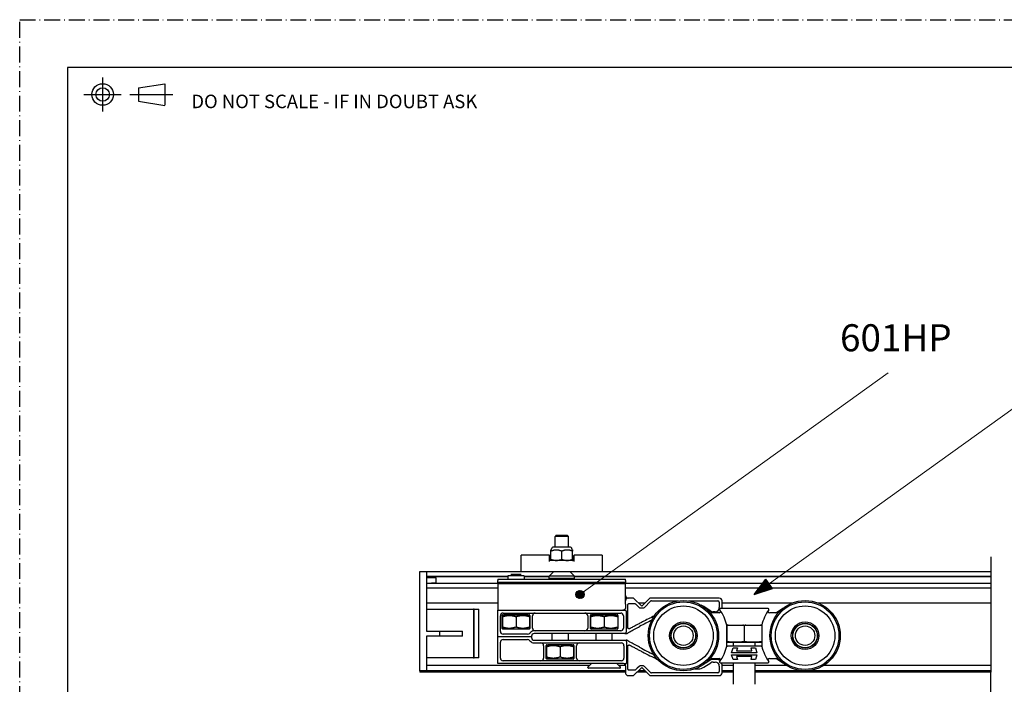
# Model space of a CAD drawing. Units: millimetres. Extents: x -9 to 1773, y -1476 to 849.
# Drawn here: x -9 to 355, y 603 to 849 of the extents above; entities that cross this region are included whole.
import ezdxf

# ---------------------------------------------------------------- set-up
doc = ezdxf.new("R2010")
doc.units = ezdxf.units.MM
doc.linetypes.add('DASH_DOT', pattern=[0.182, 0.1181, -0.0295, 0.0049, -0.0295])
for name, color, linetype in [('BRACKETS', 10, 'Continuous'), ('CLIP STOPS', 200, 'Continuous'), ('END CAPS', 30, 'Continuous'), ('HANGERS', 102, 'Continuous'), ('Notes', 7, 'Continuous'), ('TRACK', 170, 'Continuous')]:
    doc.layers.add(name, color=color, linetype=linetype)
doc.layers.add('PRINT BOUNDARY', color=161, linetype='DASH_DOT', plot=False)
for name, color, linetype, lineweight in [('Sketch Geometry(ISO)', 7, 'Continuous', 50), ('Symbols(ISO)', 7, 'Continuous', 25), ('Visible Edges(ISO)', 7, 'Continuous', 50)]:
    doc.layers.add(name, color=color, linetype=linetype, lineweight=lineweight)
doc.styles.add('ROMANS', font='romans.shx')
doc.styles.get("Standard").update_dxf_attribs({"font": 'monotxt.shx'})
doc.linetypes.add('Amzigzag', pattern='A,0.0001,[136,genltshp.shx,S=0.04,R=0,X=0,Y=0],-11', length=11.0001)

# ---------------------------------------------------------------- blocks, each defined once
blk = doc.blocks.new('Borders HENDERSON')
at = {"layer": 'Sketch Geometry(ISO)', "color": 7, "linetype": 'Continuous', "lineweight": 25}
for p, q in [((1182, 831), (9, 831)), ((9, 831), (9, 10)), ((22, 827.24), (22, 814.76)), ((35.28, 823.51), (35.28, 818.54)), ((45, 825), (45, 817)), ((15.09, 821), (28.91, 821)), ((32, 821), (48, 821)), ((35.28, 818.54), (45.01, 816.99))]:
    blk.add_line(p, q, dxfattribs=at)
at = {"layer": 'Sketch Geometry(ISO)', "color": 7, "lineweight": 25}
blk.add_line((35.28, 823.51), (45, 825), dxfattribs=at)
at = {"layer": 'Sketch Geometry(ISO)', "color": 7, "linetype": 'Continuous', "lineweight": 25}
for radius in [4, 2.5]:
    blk.add_circle((22, 821), radius, dxfattribs=at)
at = {"layer": 'Symbols(ISO)', "color": 7, "insert": (54.81, 815.94), "char_height": 5, "attachment_point": 7, "style": 'ROMANS'}
blk.add_mtext('\\fArial|b0|i0;\\H5.0000;DO NOT SCALE - IF IN DOUBT ASK', dxfattribs=at)

msp = doc.modelspace()

# ---------------------------------------------------------------- hatches: boundary and pattern name
h = msp.add_hatch()
h.set_pattern_fill('JIS_LC_20', color=256, scale=0.0081)
h.set_pattern_definition([(45, (-370.01274, 343.01772), (-0.1145513, 0.1145513), []), (45, (-370.0095, 343.01772), (-0.1145513, 0.1145513), [])])
h.paths.add_polyline_path([(267.276, 641.68), (262.99, 636.014), (269.71, 638.295)])
h = msp.add_hatch()
h.set_pattern_fill('JIS_LC_20', color=256, scale=0.0081)
h.set_pattern_definition([(45, (-18, 0), (-0.1145513, 0.1145513), []), (45, (-17.99676, 0), (-0.1145513, 0.1145513), [])])
h.paths.add_polyline_path([(200.033, 636.014, 1), (197.033, 636.014, 1)])

# ---------------------------------------------------------------- linework, layer by layer
for p, q in [((262.99, 636.014), (267.276, 641.68)), ((269.71, 638.295), (267.276, 641.68)), ((262.99, 636.014), (269.71, 638.295)), ((350.48, 580.795), (350.48, 607.295))]:
    msp.add_line(p, q)
msp.add_lwpolyline([(350.48, 650), (350.48, 644.549)])
msp.add_circle((198.533, 636.014), 1.5)
at = {"layer": 'BRACKETS'}
for p, q in [((189.797, 657.914), (189.306, 657.424)), ((194.306, 657.424), (189.306, 657.424)), ((189.306, 653.549), (189.306, 657.424)), ((189.797, 657.914), (193.815, 657.914)), ((193.815, 657.914), (194.306, 657.424)), ((194.306, 653.549), (194.306, 657.424)), ((187.893, 652.52), (187.806, 652.462)), ((187.806, 649.049), (187.806, 652.049)), ((187.937, 652.603), (187.937, 652.714)), ((194.806, 653.549), (188.806, 653.549)), ((191.806, 649.049), (191.806, 652.049)), ((195.675, 652.603), (195.675, 652.714)), ((195.719, 652.52), (195.806, 652.462)), ((195.806, 649.049), (195.806, 652.049)), ((176.806, 650.174), (176.806, 650.549)), ((187.206, 650.549), (176.806, 650.549)), ((176.806, 645.674), (176.806, 650.174)), ((187.206, 650.549), (187.306, 650.449)), ((187.206, 650.174), (187.206, 648.174)), ((187.706, 650.049), (187.306, 650.449)), ((196.031, 648.549), (187.581, 648.549)), ((187.706, 648.549), (187.706, 650.049)), ((187.937, 648.549), (187.806, 648.637)), ((195.675, 648.549), (195.806, 648.637)), ((195.906, 650.049), (196.305, 650.449)), ((195.906, 650.049), (195.906, 648.549)), ((196.305, 650.449), (196.406, 650.549)), ((206.806, 650.549), (196.406, 650.549)), ((196.406, 648.174), (196.406, 650.174)), ((206.806, 650.549), (206.806, 650.174)), ((206.806, 650.174), (206.806, 645.674)), ((176.806, 644.549), (176.806, 645.674)), ((206.806, 645.674), (206.806, 644.549)), ((188.841, 644.549), (187.091, 642.799)), ((196.521, 642.799), (187.091, 642.799)), ((187.091, 641.914), (187.091, 642.799)), ((196.521, 641.914), (187.091, 641.914)), ((194.771, 644.549), (196.521, 642.799)), ((196.521, 641.914), (196.521, 642.799))]:
    msp.add_line(p, q, dxfattribs=at)
for centre, radius, start, end in [((187.837, 652.603), 0.1, 303.69007, 0), ((188.037, 652.714), 0.1, 112.11551, 180), ((187.962, 652.899), 0.1, 292.11551, 353.24367), ((188.806, 652.799), 0.75, 90, 173.24367), ((194.806, 652.799), 0.75, 6.75633, 90), ((195.65, 652.899), 0.1, 186.75633, 247.88449), ((195.575, 652.714), 0.1, 0, 67.88449), ((195.775, 652.603), 0.1, 180, 236.30993)]:
    msp.add_arc(centre, radius, start, end, dxfattribs=at)
for centre, major_axis, start_param, end_param in [((187.956, 649.799), (-0.65, 0.65), 0, 0.5235988), ((187.956, 647.799), (-0.65, 0.65), 5.7595865, 6.8067841), ((195.656, 647.799), (-0.65, -0.65), 2.6179939, 3.6651914), ((195.656, 649.799), (-0.65, -0.65), 2.6179939, 3.1415927)]:
    msp.add_ellipse(centre, major_axis=major_axis, ratio=0.5773503, start_param=start_param, end_param=end_param, dxfattribs=at)
for points, weights in [([(187.806, 652.049), (187.806, 652.462), (187.806, 652.462)], [1, 1.07735024004, 1.07735026919]), ([(191.806, 652.049), (189.806, 652.819), (187.806, 652.049)], [1, 1.15470053838, 1]), ([(195.806, 652.049), (193.806, 652.819), (191.806, 652.049)], [1, 1.15470053838, 1]), ([(195.806, 652.462), (195.806, 652.462), (195.806, 652.049)], [1.07735026919, 1.07735029832, 1]), ([(187.806, 649.049), (189.806, 648.28), (191.806, 649.049)], [1, 1.15470053838, 1]), ([(187.806, 648.637), (187.806, 648.637), (187.806, 649.049)], [1.07735026919, 1.07735024006, 1]), ([(191.806, 649.049), (193.806, 648.28), (195.806, 649.049)], [1, 1.15470053838, 1]), ([(195.806, 649.049), (195.806, 648.637), (195.806, 648.637)], [1, 1.07735029834, 1.07735026919])]:
    msp.add_rational_spline(points, weights, degree=2, dxfattribs=at)
at = {"layer": 'CLIP STOPS'}
for p, q in [((168.113, 641.745), (168.113, 641.245)), ((168.113, 641.745), (215.363, 641.745)), ((168.113, 640.571), (168.113, 641.245)), ((177.898, 642.903), (171.898, 642.903)), ((171.898, 642.743), (171.898, 641.745)), ((172.961, 643.516), (176.835, 643.516)), ((177.898, 642.743), (177.898, 641.745)), ((215.363, 641.245), (215.363, 641.745)), ((215.363, 641.245), (215.363, 640.571)), ((168.113, 640.045), (168.113, 640.571)), ((168.113, 640.571), (215.363, 640.571)), ((168.113, 640.045), (168.113, 639.045)), ((168.113, 640.045), (215.363, 640.045)), ((168.113, 639.045), (168.113, 631.166)), ((215.363, 640.571), (215.363, 640.045)), ((215.363, 639.045), (215.363, 640.045)), ((215.363, 632.387), (215.363, 639.045)), ((217.599, 634.666), (216.363, 634.666)), ((218.363, 634.666), (217.599, 634.666)), ((221.363, 631.666), (218.363, 634.666)), ((224.363, 634.666), (221.363, 631.666)), ((250.082, 634.666), (224.363, 634.666)), ((224.984, 633.666), (234.979, 633.666)), ((238.632, 633.666), (249.582, 633.666)), ((251.082, 630.795), (251.082, 633.666)), ((168.113, 631.166), (168.113, 630.166)), ((168.113, 620.341), (168.113, 630.166)), ((168.113, 630.166), (214.363, 630.166)), ((214.363, 630.166), (215.363, 630.166)), ((215.355, 632.208), (215.355, 631.166)), ((215.363, 632.387), (215.363, 632.208)), ((215.363, 632.208), (215.363, 631.166)), ((216.245, 630.728), (216.245, 632.166)), ((216.245, 629.916), (216.245, 630.728)), ((216.745, 632.666), (216.893, 632.666)), ((216.893, 632.666), (218.742, 632.666)), ((219.095, 632.52), (219.706, 631.909)), ((219.706, 631.909), (220.378, 631.237)), ((220.732, 631.09), (221.994, 631.09)), ((222.348, 631.237), (224.631, 633.52)), ((246.924, 629.908), (244.316, 631.601)), ((247.306, 629.376), (245.083, 630.819)), ((250.082, 633.166), (250.082, 631.166)), ((169.113, 622.341), (169.113, 628.166)), ((169.798, 623.479), (169.798, 628.279)), ((170.448, 628.479), (169.898, 628.161)), ((169.898, 627.714), (169.898, 628.161)), ((169.898, 627.714), (169.898, 624.043)), ((170.048, 628.529), (179.748, 628.529)), ((170.113, 629.166), (213.613, 629.166)), ((179.348, 628.479), (170.448, 628.479)), ((171.898, 628.529), (171.898, 628.479)), ((174.898, 627.714), (174.898, 624.043)), ((177.898, 628.529), (177.898, 628.479)), ((179.348, 628.479), (179.898, 628.161)), ((179.898, 628.161), (179.898, 627.714)), ((179.898, 627.714), (179.898, 624.043)), ((179.998, 628.279), (179.998, 623.479)), ((180.998, 623.591), (180.998, 628.166)), ((201.389, 628.166), (201.387, 623.591)), ((202.388, 623.478), (202.388, 628.278)), ((203.038, 628.478), (202.488, 628.161)), ((202.488, 627.714), (202.488, 628.161)), ((202.488, 627.714), (202.488, 624.042)), ((202.638, 628.528), (212.338, 628.528)), ((211.938, 628.478), (203.038, 628.478)), ((207.488, 627.714), (207.488, 624.042)), ((210.188, 628.528), (210.238, 628.478)), ((211.938, 628.478), (212.488, 628.161)), ((212.488, 628.161), (212.488, 627.714)), ((212.488, 627.714), (212.488, 624.042)), ((212.588, 628.278), (212.588, 623.478)), ((214.613, 628.166), (214.613, 623.591)), ((215.613, 629.916), (215.613, 624.203)), ((216.245, 624.203), (216.245, 629.916)), ((250.034, 629.295), (247.578, 629.295)), ((248.582, 629.666), (247.741, 629.666)), ((169.898, 623.596), (169.898, 624.043)), ((170.448, 623.279), (169.898, 623.596)), ((179.748, 623.229), (170.048, 623.229)), ((170.448, 623.279), (179.348, 623.279)), ((171.898, 623.279), (171.898, 623.229)), ((177.898, 623.279), (177.898, 623.229)), ((179.348, 623.279), (179.898, 623.596)), ((179.898, 624.043), (179.898, 623.596)), ((202.488, 623.596), (202.488, 624.042)), ((203.038, 623.278), (202.488, 623.596)), ((212.338, 623.228), (202.638, 623.228)), ((203.038, 623.278), (211.938, 623.278)), ((210.488, 623.228), (210.488, 623.278)), ((211.938, 623.278), (212.488, 623.596)), ((212.488, 624.042), (212.488, 623.596)), ((215.613, 624.203), (215.613, 622.091)), ((216.245, 623.821), (216.245, 624.203)), ((180.613, 620.341), (168.113, 620.341)), ((168.113, 610.516), (168.113, 620.341)), ((179.176, 621.341), (170.113, 621.341)), ((170.113, 619.341), (179.176, 619.341)), ((180.613, 620.591), (180.613, 620.341)), ((180.613, 620.341), (180.613, 620.091)), ((213.613, 622.591), (181.613, 622.591)), ((215.113, 621.591), (181.613, 621.591)), ((181.613, 619.091), (215.593, 619.091)), ((188.193, 621.591), (188.193, 619.091)), ((194.193, 621.591), (194.193, 619.091)), ((204.488, 619.091), (204.488, 621.591)), ((210.488, 619.091), (210.488, 621.591)), ((215.113, 621.591), (215.847, 621.591)), ((215.847, 619.091), (215.593, 619.091)), ((169.113, 612.516), (169.113, 618.341)), ((181.613, 618.091), (213.806, 618.091)), ((185.093, 617.091), (185.093, 612.516)), ((186.093, 612.403), (186.093, 617.203)), ((186.743, 617.403), (186.193, 617.086)), ((186.193, 616.639), (186.193, 617.086)), ((186.193, 616.639), (186.193, 612.967)), ((186.343, 617.453), (196.043, 617.453)), ((195.643, 617.403), (186.743, 617.403)), ((188.193, 617.453), (188.193, 617.403)), ((191.193, 616.639), (191.193, 612.967)), ((194.193, 617.453), (194.193, 617.403)), ((195.643, 617.403), (196.193, 617.086)), ((196.193, 617.086), (196.193, 616.639)), ((196.193, 616.639), (196.193, 612.967)), ((196.293, 617.203), (196.293, 612.403)), ((197.293, 612.516), (197.293, 617.091)), ((214.806, 617.091), (214.806, 612.516)), ((215.806, 618.591), (215.806, 616.479)), ((215.806, 616.479), (215.806, 610.766)), ((216.245, 616.479), (216.245, 616.861)), ((216.245, 610.766), (216.245, 616.479)), ((186.193, 612.521), (186.193, 612.967)), ((186.743, 612.203), (186.193, 612.521)), ((196.043, 612.153), (186.343, 612.153)), ((186.743, 612.203), (195.643, 612.203)), ((195.643, 612.203), (196.193, 612.521)), ((196.193, 612.967), (196.193, 612.521)), ((249.082, 612.016), (247.593, 612.016)), ((214.363, 610.516), (168.113, 610.516)), ((213.806, 611.516), (170.113, 611.516)), ((201.488, 608.978), (201.488, 609.125)), ((202.776, 610.516), (201.561, 609.301)), ((213.238, 608.728), (201.738, 608.728)), ((212.2, 610.516), (213.415, 609.301)), ((215.323, 609.795), (212.921, 609.795)), ((213.488, 608.978), (213.488, 609.125)), ((215.363, 610.323), (214.953, 610.323)), ((215.363, 609.516), (215.363, 607.016)), ((216.245, 609.954), (216.245, 610.766)), ((216.245, 608.516), (216.245, 609.954)), ((218.363, 606.016), (221.363, 609.016)), ((219.706, 608.773), (219.095, 608.163)), ((220.378, 609.445), (219.706, 608.773)), ((221.994, 609.592), (220.732, 609.592)), ((221.363, 609.016), (224.363, 606.016)), ((224.631, 607.163), (222.348, 609.445)), ((241.075, 608.516), (242.41, 608.516)), ((244.316, 609.081), (246.924, 610.774)), ((247.741, 611.016), (248.582, 611.016)), ((250.082, 609.516), (250.082, 607.516)), ((251.082, 607.016), (251.082, 610.016)), ((216.363, 606.016), (217.599, 606.016)), ((216.893, 608.016), (216.745, 608.016)), ((218.742, 608.016), (216.893, 608.016)), ((217.599, 606.016), (218.363, 606.016)), ((224.363, 606.016), (250.082, 606.016)), ((249.582, 607.016), (224.984, 607.016))]:
    msp.add_line(p, q, dxfattribs=at)
for centre, radius, start, end in [((216.363, 635.666), 1, 180.00011, 269.99862), ((224.984, 633.166), 0.5, 90, 135), ((249.582, 633.166), 0.5, 0, 90), ((250.082, 633.666), 1, 0, 90), ((215.363, 629.916), 0.25, 64.79123, 90), ((215.363, 629.916), 0.25, 0, 64.79123), ((220.732, 631.59), 0.5, 225, 270), ((221.994, 631.59), 0.5, 270, 315), ((241.448, 630.795), 2, 57, 74.96668), ((242.41, 628.666), 3.5, 57, 74.97007), ((248.582, 631.166), 1.5, 270, 0), ((250.034, 629.795), 0.5, 270, 34.22887), ((170.113, 628.166), 1, 90, 180), ((170.048, 628.279), 0.25, 90, 180), ((179.748, 628.279), 0.25, 0, 90), ((181.998, 628.166), 1, 90, 180), ((200.389, 628.166), 1, 359.97135, 90), ((202.638, 628.278), 0.25, 90, 180), ((212.338, 628.278), 0.25, 0, 90), ((213.613, 628.166), 1, 0, 90), ((323.824, 429.905), 220.009, 116.64873, 117.97728), ((323.824, 429.905), 221.009, 116.25297, 117.54687), ((247.741, 631.166), 1.5, 237, 270), ((247.578, 629.795), 0.5, 237, 270), ((170.048, 623.479), 0.25, 180, 270), ((179.748, 623.479), 0.25, 270, 0), ((181.998, 623.591), 1, 180, 270), ((200.387, 623.591), 1, 270, 359.97135), ((202.638, 623.478), 0.25, 180, 270), ((212.338, 623.478), 0.25, 270, 0), ((213.613, 623.591), 1, 270, 0), ((335.161, 408.17), 245.523, 117.54687, 117.87207), ((170.113, 622.341), 1, 180, 270), ((170.113, 618.341), 1, 90, 180), ((179.176, 622.341), 1, 270, 324.31467), ((179.176, 618.341), 1, 35.68533, 90), ((181.613, 620.591), 2, 90, 144.31467), ((181.613, 620.591), 1, 90, 180), ((181.613, 620.091), 1, 180, 270), ((215.113, 622.091), 0.5, 270, 0), ((215.113, 618.591), 0.693, 0, 46.19758), ((181.613, 620.091), 2, 215.68533, 270), ((184.093, 617.091), 1, 0, 90), ((186.343, 617.203), 0.25, 90, 180), ((196.043, 617.203), 0.25, 0, 90), ((198.293, 617.091), 1, 90, 180), ((213.806, 617.091), 1, 0, 90), ((335.161, 832.512), 245.523, 242.12793, 242.45313), ((323.824, 810.777), 220.009, 242.02272, 243.5591), ((170.113, 612.516), 1, 180, 270), ((184.093, 612.516), 1, 270, 0), ((186.343, 612.403), 0.25, 180, 270), ((196.043, 612.403), 0.25, 270, 0), ((198.293, 612.516), 1, 180, 270), ((213.806, 612.516), 1, 270, 0), ((323.824, 810.777), 221.009, 242.45313, 244.08778), ((247.593, 610.016), 2, 90, 123), ((249.082, 610.016), 2, 47.53837, 90), ((201.738, 609.125), 0.25, 135, 180), ((201.738, 608.978), 0.25, 180, 270), ((213.238, 608.978), 0.25, 270, 0), ((213.238, 609.125), 0.25, 0, 45), ((214.363, 609.516), 1, 53.82531, 90), ((215.363, 610.766), 0.443, 270, 295.20877), ((215.363, 610.766), 0.443, 295.20877, 0), ((220.732, 609.092), 0.5, 90, 135), ((221.994, 609.092), 0.5, 45, 90), ((242.41, 612.016), 3.5, 270, 303), ((247.741, 609.516), 1.5, 90, 123), ((248.582, 609.516), 1.5, 0, 90), ((249.082, 610.016), 2, 0, 22.92339), ((224.984, 607.516), 0.5, 225, 270), ((249.582, 607.516), 0.5, 270, 0), ((250.082, 607.016), 1, 270, 0)]:
    msp.add_arc(centre, radius, start, end, dxfattribs=at)
for points, knots in [([(216.363, 634.666), (216.319, 634.666), (216.275, 634.663), (216.103, 634.64), (215.979, 634.599), (215.755, 634.471), (215.657, 634.385), (215.497, 634.182), (215.437, 634.066), (215.376, 633.852), (215.363, 633.759), (215.363, 633.666)], [0.3488604, 0.3488604, 0.3488604, 0.3488604, 0.36214826, 0.36214826, 0.40090972, 0.40090972, 0.43979325, 0.43979325, 0.47932302, 0.47932302, 0.50846336, 0.50846336, 0.50846336, 0.50846336]), ([(215.363, 631.166), (215.363, 630.839), (215.214, 630.582), (214.828, 630.244), (214.586, 630.166), (214.363, 630.166)], [0.69839346, 0.69839346, 0.69839346, 0.69839346, 0.86190315, 0.86190315, 1.02541285, 1.02541285, 1.02541285, 1.02541285]), ([(215.355, 631.166), (215.355, 631.075), (215.344, 630.979), (215.3, 630.813), (215.272, 630.743), (215.238, 630.682)], [0.157334093, 0.157334093, 0.157334093, 0.157334093, 0.184526452, 0.184526452, 0.207173723, 0.207173723, 0.207173723, 0.207173723]), ([(216.245, 632.166), (216.245, 632.201), (216.249, 632.237), (216.269, 632.328), (216.291, 632.383), (216.366, 632.501), (216.425, 632.559), (216.571, 632.642), (216.658, 632.666), (216.745, 632.666)], [0, 0, 0, 0, 0.02489877, 0.02489877, 0.0647368, 0.0647368, 0.11652624, 0.11652624, 0.16944364, 0.16944364, 0.16944364, 0.16944364]), ([(218.742, 632.666), (218.772, 632.666), (218.803, 632.663), (218.881, 632.649), (218.928, 632.633), (219.017, 632.586), (219.059, 632.556), (219.095, 632.52)], [0, 0, 0, 0, 0.01840432, 0.01840432, 0.047851231, 0.047851231, 0.07859276, 0.07859276, 0.07859276, 0.07859276]), ([(216.986, 623.383), (216.959, 623.368), (216.932, 623.356), (216.861, 623.332), (216.817, 623.324), (216.724, 623.319), (216.676, 623.324), (216.591, 623.344), (216.554, 623.358), (216.463, 623.404), (216.412, 623.442), (216.339, 623.526), (216.312, 623.566), (216.264, 623.67), (216.245, 623.743), (216.245, 623.821)], [0, 0, 0, 0, 0.02216818, 0.02216818, 0.05763727, 0.05763727, 0.0994224, 0.0994224, 0.13511367, 0.13511367, 0.1919082, 0.1919082, 0.23056217, 0.23056217, 0.27730672, 0.27730672, 0.27730672, 0.27730672]), ([(219.312, 624.644), (218.904, 624.425), (218.504, 624.21), (217.721, 623.785), (217.339, 623.577), (216.986, 623.383)], [0, 0, 0, 0, 0.14062298, 0.14062298, 0.28679714, 0.28679714, 0.28679714, 0.28679714]), ([(217.036, 622.26), (217.491, 622.512), (218.055, 622.823), (219.296, 623.499), (219.977, 623.865), (220.613, 624.203)], [0.38225017, 0.38225017, 0.38225017, 0.38225017, 0.5907772, 0.5907772, 0.80673387, 0.80673387, 0.80673387, 0.80673387]), ([(220.379, 625.211), (220.2, 625.117), (220.021, 625.022), (219.665, 624.832), (219.488, 624.738), (219.312, 624.644)], [0, 0, 0, 0, 0.06060476, 0.06060476, 0.12120952, 0.12120952, 0.12120952, 0.12120952]), ([(215.847, 621.591), (215.911, 621.591), (215.976, 621.603), (216.076, 621.645), (216.111, 621.664), (216.143, 621.688)], [0.620087695, 0.620087695, 0.620087695, 0.620087695, 0.645102523, 0.645102523, 0.65935845, 0.65935845, 0.65935845, 0.65935845]), ([(216.143, 618.994), (216.093, 619.031), (216.036, 619.058), (215.933, 619.086), (215.89, 619.091), (215.847, 619.091)], [0.048600389, 0.048600389, 0.048600389, 0.048600389, 0.068140103, 0.068140103, 0.081885096, 0.081885096, 0.081885096, 0.081885096]), ([(216.143, 621.688), (216.209, 621.736), (216.282, 621.789), (216.478, 621.922), (216.601, 622.003), (216.745, 622.091)], [4.98685972, 4.98685972, 4.98685972, 4.98685972, 5.0395016, 5.0395016, 5.10506667, 5.10506667, 5.10506667, 5.10506667]), ([(216.745, 618.591), (216.715, 618.609), (216.685, 618.628), (216.452, 618.774), (216.287, 618.889), (216.143, 618.994)], [4.59485257, 4.59485257, 4.59485257, 4.59485257, 4.61235509, 4.61235509, 4.73151531, 4.73151531, 4.73151531, 4.73151531]), ([(216.245, 616.861), (216.245, 616.874), (216.246, 616.887), (216.248, 616.917), (216.25, 616.934), (216.257, 616.969), (216.261, 616.986), (216.273, 617.026), (216.281, 617.048), (216.3, 617.089), (216.31, 617.109), (216.338, 617.152), (216.355, 617.175), (216.399, 617.224), (216.426, 617.247), (216.485, 617.29), (216.518, 617.308), (216.584, 617.336), (216.617, 617.346), (216.705, 617.363), (216.763, 617.365), (216.877, 617.347), (216.932, 617.329), (216.986, 617.3)], [0, 0, 0, 0, 0.00763111, 0.00763111, 0.01841653, 0.01841653, 0.02998497, 0.02998497, 0.04660634, 0.04660634, 0.06350086, 0.06350086, 0.08782037, 0.08782037, 0.11943572, 0.11943572, 0.15356064, 0.15356064, 0.18427191, 0.18427191, 0.23276588, 0.23276588, 0.27729548, 0.27729548, 0.27729548, 0.27729548]), ([(216.986, 617.3), (217.339, 617.106), (217.72, 616.897), (218.504, 616.473), (218.904, 616.257), (219.312, 616.038)], [0, 0, 0, 0, 0.14611621, 0.14611621, 0.28679714, 0.28679714, 0.28679714, 0.28679714]), ([(220.613, 616.479), (219.977, 616.817), (219.296, 617.183), (218.055, 617.859), (217.491, 618.17), (217.036, 618.422)], [0.8015096, 0.8015096, 0.8015096, 0.8015096, 1.01746627, 1.01746627, 1.22599331, 1.22599331, 1.22599331, 1.22599331]), ([(219.312, 616.038), (219.488, 615.944), (219.665, 615.85), (220.021, 615.66), (220.2, 615.565), (220.379, 615.471)], [0, 0, 0, 0, 0.06060476, 0.06060476, 0.12120952, 0.12120952, 0.12120952, 0.12120952]), ([(214.953, 610.323), (214.976, 610.306), (214.999, 610.288), (215.214, 610.1), (215.363, 609.843), (215.363, 609.516)], [0.14492378, 0.14492378, 0.14492378, 0.14492378, 0.1635097, 0.1635097, 0.32701939, 0.32701939, 0.32701939, 0.32701939]), ([(216.745, 608.016), (216.725, 608.016), (216.704, 608.017), (216.57, 608.034), (216.464, 608.089), (216.329, 608.226), (216.288, 608.299), (216.252, 608.421), (216.245, 608.469), (216.245, 608.516)], [0.01440869, 0.01440869, 0.01440869, 0.01440869, 0.0268334, 0.0268334, 0.09661959, 0.09661959, 0.15030128, 0.15030128, 0.18385233, 0.18385233, 0.18385233, 0.18385233]), ([(219.095, 608.163), (219.072, 608.139), (219.046, 608.118), (218.975, 608.071), (218.927, 608.049), (218.832, 608.022), (218.787, 608.016), (218.742, 608.016)], [0, 0, 0, 0, 0.019758165, 0.019758165, 0.05137123, 0.05137123, 0.078590434, 0.078590434, 0.078590434, 0.078590434]), ([(215.363, 607.016), (215.363, 606.925), (215.375, 606.834), (215.436, 606.62), (215.495, 606.502), (215.657, 606.296), (215.755, 606.211), (215.982, 606.083), (216.107, 606.041), (216.278, 606.019), (216.321, 606.016), (216.363, 606.016)], [0.13695859, 0.13695859, 0.13695859, 0.13695859, 0.16548026, 0.16548026, 0.20564077, 0.20564077, 0.24461046, 0.24461046, 0.28385459, 0.28385459, 0.29657617, 0.29657617, 0.29657617, 0.29657617])]:
    msp.add_open_spline(points, degree=3, knots=knots, dxfattribs=at)
for points in [[(215.363, 632.387), (215.358, 632.327), (215.355, 632.268), (215.355, 632.208)], [(216.745, 622.091), (216.839, 622.148), (216.936, 622.205), (217.036, 622.26)], [(217.036, 618.422), (216.936, 618.478), (216.839, 618.534), (216.745, 618.591)]]:
    msp.add_open_spline(points, degree=3, dxfattribs=at)
for points in [[(174.898, 627.714), (172.398, 628.548), (169.898, 627.714)], [(179.898, 627.714), (177.398, 628.548), (174.898, 627.714)], [(207.488, 627.714), (204.988, 628.547), (202.488, 627.714)], [(212.488, 627.714), (209.988, 628.547), (207.488, 627.714)], [(169.898, 624.043), (172.398, 623.209), (174.898, 624.043)], [(174.898, 624.043), (177.398, 623.209), (179.898, 624.043)], [(202.488, 624.042), (204.988, 623.209), (207.488, 624.042)], [(207.488, 624.042), (209.988, 623.209), (212.488, 624.042)], [(191.193, 616.639), (188.693, 617.472), (186.193, 616.639)], [(196.193, 616.639), (193.693, 617.472), (191.193, 616.639)], [(186.193, 612.967), (188.693, 612.134), (191.193, 612.967)], [(191.193, 612.967), (193.693, 612.134), (196.193, 612.967)]]:
    msp.add_rational_spline(points, [1, 1.15470053838, 1], degree=2, dxfattribs=at)
at = {"layer": 'Defpoints', "linetype": 'Amzigzag', "ltscale": 2}
msp.add_line((350.48, 644.549), (350.48, 607.295), dxfattribs=at)
at = {"layer": 'END CAPS'}
for p, q in [((139.306, 644.549), (141.806, 644.549)), ((139.306, 607.795), (139.306, 644.549)), ((141.806, 644.549), (141.806, 622.449)), ((141.806, 642.373), (145.306, 642.22)), ((145.306, 640.42), (145.306, 642.22)), ((141.806, 640.267), (145.306, 640.42)), ((141.806, 630.549), (159.21, 630.549)), ((159.21, 630.549), (159.21, 612.549)), ((159.438, 630.549), (159.21, 630.549)), ((159.438, 630.549), (161.124, 630.549)), ((159.438, 612.549), (159.438, 630.549)), ((161.124, 612.549), (161.124, 630.549)), ((141.806, 622.449), (146.606, 622.449)), ((141.806, 620.649), (141.806, 607.795)), ((146.606, 620.649), (141.806, 620.649)), ((146.606, 622.449), (146.606, 620.649)), ((146.606, 622.449), (155.069, 622.449)), ((155.069, 620.649), (146.606, 620.649)), ((155.069, 620.649), (155.069, 622.449)), ((159.21, 612.549), (141.806, 612.549)), ((159.21, 612.549), (159.438, 612.549)), ((161.124, 612.549), (159.438, 612.549)), ((141.806, 607.795), (139.306, 607.795)), ((139.306, 607.795), (139.306, 607.295)), ((141.806, 607.295), (139.306, 607.295)), ((141.806, 607.795), (141.806, 607.295)), ((141.806, 607.795), (141.806, 607.295))]:
    msp.add_line(p, q, dxfattribs=at)
at = {"layer": 'HANGERS'}
for p, q in [((242.596, 632.434), (242.537, 632.472)), ((268.186, 630.795), (250.425, 630.795)), ((273.528, 630.819), (271.305, 629.376)), ((276.074, 632.472), (276.015, 632.434)), ((271.033, 629.295), (268.577, 629.295)), ((252.681, 624.67), (252.681, 616.92)), ((252.844, 624.67), (252.681, 624.67)), ((252.681, 623.17), (252.806, 623.17)), ((252.806, 624.587), (252.806, 624.67)), ((252.806, 624.587), (252.806, 618.753)), ((252.844, 624.67), (265.767, 624.67)), ((259.306, 624.587), (259.306, 618.753)), ((265.931, 624.67), (265.767, 624.67)), ((265.806, 624.67), (265.806, 624.587)), ((265.806, 624.587), (265.806, 618.753)), ((265.806, 623.17), (265.931, 623.17)), ((265.931, 616.92), (265.931, 624.67)), ((252.681, 618.42), (254.084, 618.42)), ((252.681, 616.92), (252.844, 616.92)), ((252.806, 618.523), (252.806, 618.753)), ((265.767, 616.92), (252.844, 616.92)), ((254.084, 618.42), (264.527, 618.42)), ((254.619, 614.47), (255.205, 616.272)), ((255.205, 616.272), (256.808, 616.272)), ((255.306, 616.92), (255.306, 618.42)), ((256.808, 616.272), (256.456, 615.191)), ((261.806, 616.272), (263.409, 616.272)), ((262.157, 615.191), (261.806, 616.272)), ((263.306, 616.92), (263.306, 618.42)), ((263.409, 616.272), (263.994, 614.47)), ((264.527, 618.42), (265.931, 618.42)), ((265.767, 616.92), (265.931, 616.92)), ((265.806, 618.753), (265.806, 618.523)), ((245.083, 610.771), (247.306, 612.214)), ((247.578, 612.295), (250.034, 612.295)), ((263.994, 614.47), (254.619, 614.47)), ((254.619, 613.748), (263.994, 613.748)), ((255.205, 611.947), (254.619, 613.748)), ((256.808, 611.947), (255.205, 611.947)), ((256.456, 615.191), (262.157, 615.191)), ((256.456, 613.028), (256.808, 611.947)), ((262.157, 613.028), (256.456, 613.028)), ((261.806, 611.947), (262.157, 613.028)), ((263.409, 611.947), (261.806, 611.947)), ((263.994, 613.748), (263.409, 611.947)), ((268.577, 612.295), (271.033, 612.295)), ((271.305, 612.214), (273.528, 610.771)), ((242.537, 609.118), (242.596, 609.156)), ((250.425, 610.795), (268.186, 610.795)), ((255.306, 602.795), (255.306, 610.795)), ((263.306, 602.795), (263.306, 610.795)), ((276.015, 609.156), (276.074, 609.118))]:
    msp.add_line(p, q, dxfattribs=at)
for centre, radius in [((236.806, 620.795), 13), ((281.806, 620.795), 13), ((236.806, 620.795), 12.5), ((236.806, 620.795), 11), ((281.806, 620.795), 12.5), ((281.806, 620.795), 11), ((236.806, 620.795), 5.1), ((236.806, 620.795), 4.6), ((236.806, 620.795), 4.5), ((236.806, 620.795), 3.6), ((281.806, 620.795), 5.1), ((281.806, 620.795), 4.6), ((281.806, 620.795), 4.5), ((281.806, 620.795), 3.6)]:
    msp.add_circle(centre, radius, dxfattribs=at)
for centre, radius, start, end in [((250.425, 630.545), 0.25, 90, 215.59765), ((236.806, 620.795), 16.5, 13.58269, 35.59765), ((281.806, 620.795), 16.5, 144.40235, 166.41731), ((268.577, 629.795), 0.5, 145.77113, 270), ((268.186, 630.545), 0.25, 324.40235, 90), ((277.163, 630.795), 2, 105.03332, 123), ((271.033, 629.795), 0.5, 270, 303), ((236.806, 620.795), 16.5, 324.40235, 346.41731), ((254.084, 626.42), 8, 260.80523, 270), ((264.527, 626.42), 8, 270, 279.19477), ((281.806, 620.795), 16.5, 193.58269, 215.59765), ((247.578, 611.795), 0.5, 90, 123), ((250.034, 611.795), 0.5, 325.77113, 90), ((268.577, 611.795), 0.5, 90, 214.22887), ((271.033, 611.795), 0.5, 57, 90), ((241.448, 610.795), 2, 285.03332, 303), ((250.425, 611.045), 0.25, 144.40235, 270), ((268.186, 611.045), 0.25, 270, 35.59765), ((277.163, 610.795), 2, 237, 254.96668)]:
    msp.add_arc(centre, radius, start, end, dxfattribs=at)
for points, knots in [([(253.362, 624.67), (253.195, 624.649), (253.029, 624.625), (252.844, 624.594), (252.825, 624.59), (252.806, 624.587)], [0.295082677, 0.295082677, 0.295082677, 0.295082677, 0.348627693, 0.348627693, 0.354796527, 0.354796527, 0.354796527, 0.354796527]), ([(253.04, 624.92), (253.039, 624.919), (253.039, 624.919), (253.02, 624.895), (253.002, 624.871), (252.967, 624.827), (252.95, 624.805), (252.915, 624.76), (252.897, 624.737), (252.87, 624.703), (252.86, 624.69), (252.847, 624.674), (252.844, 624.67), (252.844, 624.67)], [-0.044608776, -0.044608776, -0.044608776, -0.044608776, -0.04432747, -0.04432747, -0.035563099, -0.035563099, -0.027037134, -0.027037134, -0.016369542, -0.016369542, -0.007767434, -0.007767434, 0, 0, 0, 0]), ([(259.306, 624.587), (259.286, 624.59), (259.267, 624.594), (259.083, 624.625), (258.916, 624.649), (258.75, 624.67)], [-0.354796527, -0.354796527, -0.354796527, -0.354796527, -0.348627693, -0.348627693, -0.295082677, -0.295082677, -0.295082677, -0.295082677]), ([(259.862, 624.67), (259.695, 624.649), (259.529, 624.625), (259.344, 624.594), (259.325, 624.59), (259.306, 624.587)], [0.295082677, 0.295082677, 0.295082677, 0.295082677, 0.348627693, 0.348627693, 0.354796527, 0.354796527, 0.354796527, 0.354796527]), ([(265.806, 624.587), (265.786, 624.59), (265.767, 624.594), (265.583, 624.625), (265.416, 624.649), (265.25, 624.67)], [-0.354796527, -0.354796527, -0.354796527, -0.354796527, -0.348627693, -0.348627693, -0.295082677, -0.295082677, -0.295082677, -0.295082677]), ([(265.571, 624.92), (265.572, 624.919), (265.573, 624.919), (265.591, 624.895), (265.609, 624.871), (265.644, 624.827), (265.661, 624.805), (265.696, 624.76), (265.714, 624.737), (265.741, 624.703), (265.751, 624.69), (265.764, 624.674), (265.767, 624.67), (265.767, 624.67)], [-0.000283253, -0.000283253, -0.000283253, -0.000283253, 0, 0, 0.008825013, 0.008825013, 0.017409971, 0.017409971, 0.028151374, 0.028151374, 0.036813002, 0.036813002, 0.04463418, 0.04463418, 0.04463418, 0.04463418]), ([(252.806, 618.753), (252.825, 618.75), (252.844, 618.747), (253.942, 618.563), (255.049, 618.523), (257.062, 618.523), (258.169, 618.563), (259.267, 618.747), (259.286, 618.75), (259.306, 618.753)], [2.61391009, 2.61391009, 2.61391009, 2.61391009, 2.62007892, 2.62007892, 2.96870662, 2.96870662, 3.31733431, 3.31733431, 3.32350314, 3.32350314, 3.32350314, 3.32350314]), ([(253.04, 616.67), (253.039, 616.671), (253.039, 616.672), (253.02, 616.696), (253.002, 616.719), (252.967, 616.763), (252.95, 616.785), (252.915, 616.83), (252.897, 616.853), (252.87, 616.888), (252.86, 616.9), (252.847, 616.916), (252.844, 616.92), (252.844, 616.92)], [-0.000283253, -0.000283253, -0.000283253, -0.000283253, 0, 0, 0.008825013, 0.008825013, 0.017409971, 0.017409971, 0.028151374, 0.028151374, 0.036813002, 0.036813002, 0.04463418, 0.04463418, 0.04463418, 0.04463418]), ([(259.306, 618.753), (259.325, 618.75), (259.344, 618.747), (260.442, 618.563), (261.549, 618.523), (263.562, 618.523), (264.669, 618.563), (265.767, 618.747), (265.786, 618.75), (265.806, 618.753)], [2.61391009, 2.61391009, 2.61391009, 2.61391009, 2.62007892, 2.62007892, 2.96870662, 2.96870662, 3.31733431, 3.31733431, 3.32350314, 3.32350314, 3.32350314, 3.32350314]), ([(265.571, 616.67), (265.572, 616.671), (265.573, 616.672), (265.591, 616.696), (265.609, 616.719), (265.644, 616.763), (265.661, 616.785), (265.696, 616.83), (265.714, 616.853), (265.741, 616.888), (265.751, 616.9), (265.764, 616.916), (265.767, 616.92), (265.767, 616.92)], [-0.044608776, -0.044608776, -0.044608776, -0.044608776, -0.04432747, -0.04432747, -0.035563099, -0.035563099, -0.027037134, -0.027037134, -0.016369542, -0.016369542, -0.007767434, -0.007767434, 0, 0, 0, 0])]:
    msp.add_open_spline(points, degree=3, knots=knots, dxfattribs=at)
at = {"layer": 'Notes', "lineweight": 0}
for p, q in [((312.54, 718.004), (198.533, 636.014)), ((376.997, 718.004), (262.99, 636.014))]:
    msp.add_line(p, q, dxfattribs=at)
at = {"layer": 'PRINT BOUNDARY', "ltscale": 50}
msp.add_lwpolyline([(1202.479, -4.339), (-8.678, -4.339), (-8.678, 848.678), (1202.479, 848.678)], close=True, dxfattribs=at)
at = {"layer": 'TRACK'}
for p, q in [((141.806, 644.549), (176.806, 644.549)), ((141.806, 642.743), (171.898, 642.743)), ((171.898, 642.545), (141.806, 642.545)), ((176.806, 644.549), (206.806, 644.549)), ((177.898, 642.743), (187.088, 642.743)), ((186.92, 642.545), (177.898, 642.545)), ((196.523, 642.743), (350.48, 642.743)), ((350.48, 642.545), (196.691, 642.545)), ((206.806, 644.549), (350.48, 644.549)), ((168.113, 640.045), (141.806, 640.045)), ((141.806, 638.545), (168.113, 638.545)), ((350.48, 640.045), (215.363, 640.045)), ((215.363, 638.545), (350.48, 638.545)), ((168.113, 632.841), (141.806, 632.841)), ((222.538, 632.841), (220.188, 632.841)), ((276.917, 632.841), (251.082, 632.841)), ((350.48, 632.841), (286.694, 632.841)), ((202.055, 609.795), (141.806, 609.795)), ((255.306, 609.795), (251.082, 609.795)), ((274.877, 609.795), (263.306, 609.795)), ((350.48, 609.795), (288.734, 609.795)), ((215.363, 607.795), (141.806, 607.795)), ((215.363, 607.295), (141.806, 607.295)), ((223.084, 607.295), (219.642, 607.295)), ((222.584, 607.795), (220.142, 607.795)), ((255.306, 607.795), (251.082, 607.795)), ((255.306, 607.295), (251.082, 607.295)), ((350.48, 607.795), (263.306, 607.795)), ((350.48, 607.295), (263.306, 607.295))]:
    msp.add_line(p, q, dxfattribs=at)
at = {"layer": 'Visible Edges(ISO)'}
for p, q in [((187.091, 642.545), (186.92, 642.545)), ((187.091, 642.746), (187.088, 642.743)), ((188.193, 641.914), (188.193, 641.745)), ((194.193, 641.914), (194.193, 641.745)), ((196.523, 642.743), (196.521, 642.746)), ((196.691, 642.545), (196.521, 642.545)), ((204.788, 628.528), (204.738, 628.478)), ((204.488, 623.228), (204.488, 623.278))]:
    msp.add_line(p, q, dxfattribs=at)

# ---------------------------------------------------------------- block references
msp.add_blockref('Borders HENDERSON', (0, 0))

# ---------------------------------------------------------------- texts
at = {"layer": 'Notes', "lineweight": 0, "insert": (336, 736.004), "char_height": 10, "width": 45.07795, "attachment_point": 3}
msp.add_mtext('601HP', dxfattribs=at)

doc.saveas('drawing.dxf')
